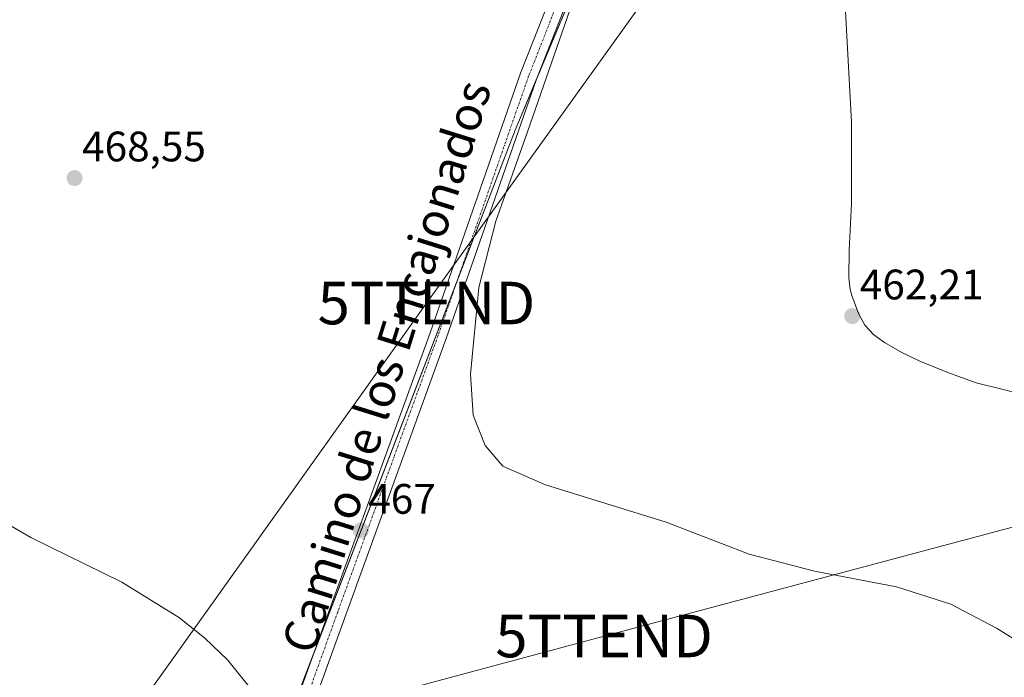
# Model space of a CAD drawing. Units: metres. Extents: x 563236 to 566701, y 4712527 to 4714872.
# Drawn here: x 565435 to 565667, y 4713134 to 4713289 of the extents above; entities that cross this region are included whole.
import ezdxf
from ezdxf.enums import TextEntityAlignment as Align

# ---------------------------------------------------------------- set-up
doc = ezdxf.new("R2010")
doc.units = ezdxf.units.M
doc.header["$MEASUREMENT"] = 0
doc.linetypes.add('TRAZO_Y_PUNTO', pattern=[1, 0.5, -0.25, 0, -0.25])
doc.layers.get('0').update_dxf_attribs({"lineweight": 5})
for name, color, linetype, lineweight in [('Carátula', 7, 'Continuous', 5), ('Corriente natural lineal', 142, 'Continuous', 13), ('Cultivos herbáceos CxS', 92, 'Continuous', 0), ('Cultivos leñosos', 92, 'Continuous', 0), ('Cultivos leñosos CxS', 92, 'Continuous', 0), ('Curva de nivel normal', 36, 'Continuous', 0), ('Pista no pavimentada', 254, 'Continuous', 13), ('Pista no pavimentada Cxs', 254, 'Continuous', 0), ('Pista pavimentada eje', 135, 'TRAZO_Y_PUNTO', 0), ('Punto de cota en terreno', 7, 'Continuous', 0), ('Rótulo de punto de cota en terreno', 19, 'Continuous', 0), ('Tendido', 6, 'Continuous', 0), ('Texto cartográfico', 19, 'Continuous', 0), ('Torre de tendido puntual', 7, 'Continuous', 0)]:
    doc.layers.add(name, color=color, linetype=linetype, lineweight=lineweight)
doc.styles.add('Arial', font='txt', dxfattribs={"height": 0.2})

# ---------------------------------------------------------------- blocks, each defined once
blk = doc.blocks.new('*U170')
at = {"layer": 'Curva de nivel normal', "color": 36, "linetype": 'Continuous', "lineweight": 0}
blk.add_polyline3d([(565491.72, 4713128.6, 470), (565484.16, 4713137.9, 470), (565478.81, 4713143.04, 470), (565472.87, 4713147.79, 470), (565459.29, 4713156.18, 470), (565437.87, 4713166.68, 470), (565425.57, 4713173.87, 470)], dxfattribs=at)
blk = doc.blocks.new('5PATER')
at = {"layer": 'Carátula', "linetype": 'Continuous', "lineweight": 5}
h = blk.add_hatch(color=250, dxfattribs=at)
edge = h.paths.add_edge_path()
edge.add_ellipse((0, 0.01), major_axis=(-1.33, -1.34), ratio=0.999422, start_angle=0, end_angle=360)
blk = doc.blocks.new('5TTEND')
blk.add_text('5TTEND', height=10).set_placement((0, 0), align=Align.MIDDLE_CENTER)

msp = doc.modelspace()

# ---------------------------------------------------------------- linework, layer by layer
at = {"layer": 'Corriente natural lineal', "color": 142, "linetype": 'Continuous', "lineweight": 13}
msp.add_polyline3d([(565629.63, 4713328.05, 463.84), (565628.64, 4713312.93, 462.8), (565628.91, 4713303.63, 463.1), (565631.05, 4713264.42, 462.1), (565631.03, 4713245.28, 462.08), (565630.49, 4713234.31, 462.15), (565630.44, 4713227.81, 462.16), (565630.75, 4713225.07, 462.15), (565631.1, 4713223.67, 462.12), (565632.69, 4713219.43, 461.88), (565634.22, 4713216.7, 462.1), (565636.3, 4713214.41, 462.03), (565638.79, 4713212.61, 462.12), (565642.89, 4713210.24, 462.23), (565647.13, 4713208.19, 461.89), (565653.7, 4713205.54, 462.25), (565660.35, 4713203.12, 461.99), (565672.8, 4713200.04, 462)], dxfattribs=at)
at = {"layer": 'Cultivos herbáceos CxS', "color": 92, "linetype": 'Continuous', "lineweight": 0}
for points in [[(565675.78, 4713060.85, 468.98), (565640, 4713059.69, 469.73), (565624.13, 4713056.61, 469.75), (565624.9, 4713050.57, 469.56), (565629.12, 4713017.7, 468.15), (565617.83, 4713014.51, 467.87), (565605.73, 4713011.09, 467.68), (565605.43, 4713011.01, 467.67), (565605.41, 4713011.11, 467.69), (565605.7, 4713011.19, 467.71), (565598.13, 4713045.16, 469.93), (565596.52, 4713052.38, 470.11), (565592.06, 4713051.39, 470.35), (565473.67, 4713025.02, 467.28), (565456.8, 4713020.75, 466.91), (565470.77, 4713051.99, 468.22), (565551.89, 4713262.53, 465.4), (565580.94, 4713331.81, 465.27), (565597.23, 4713329.57, 464.48), (565625.44, 4713337.67, 463.83), (565626.02, 4713299.46, 462.92), (565688.59, 4713306.97, 462.63)], [(565580.94, 4713331.81, 465.27), (565580.21, 4713330.07, 465.22), (565577.57, 4713323.76, 465.1), (565556.86, 4713274.39, 465.24), (565551.89, 4713262.53, 465.4), (565538.14, 4713226.85, 465.59), (565504.53, 4713139.62, 468.18), (565479.66, 4713075.07, 469.16), (565470.77, 4713051.99, 468.22), (565460.72, 4713029.52, 467.22), (565457.38, 4713022.05, 466.97), (565456.8, 4713020.75, 466.91)]]:
    msp.add_polyline3d(points, dxfattribs=at)
at = {"layer": 'Cultivos leñosos', "color": 92, "linetype": 'Continuous', "lineweight": 0}
msp.add_polyline3d([(565580.94, 4713331.81, 465.27), (565580.21, 4713330.07, 465.22), (565577.57, 4713323.76, 465.1), (565556.86, 4713274.39, 465.24), (565551.89, 4713262.53, 465.4), (565538.14, 4713226.85, 465.59), (565504.53, 4713139.62, 468.18), (565479.66, 4713075.07, 469.16), (565470.77, 4713051.99, 468.22), (565460.72, 4713029.52, 467.22), (565457.38, 4713022.05, 466.97), (565456.8, 4713020.75, 466.91)], dxfattribs=at)
at = {"layer": 'Cultivos leñosos CxS', "color": 92, "linetype": 'Continuous', "lineweight": 0}
msp.add_polyline3d([(565261.44, 4713324.29, 476.79), (565313.56, 4713325.83, 475.92), (565353.78, 4713324.37, 473.22), (565358.85, 4713324.19, 472.88), (565375.68, 4713324.19, 472.22), (565414.59, 4713327.17, 470.36), (565459.09, 4713339.19, 469.03), (565462.63, 4713339.98, 469.21), (565491.57, 4713346.41, 469.19), (565537.27, 4713339.19, 466.77), (565570.95, 4713333.18, 465.9), (565580.94, 4713331.81, 465.27), (565580.94, 4713331.81, 465.27), (565551.89, 4713262.53, 465.4), (565470.77, 4713051.99, 468.22), (565456.8, 4713020.75, 466.91), (565450.26, 4713019.1, 466.79), (565377.88, 4712995.96, 466.24), (565368.19, 4712994.88, 466.29), (565298.24, 4712990.04, 465.63), (565298.36, 4712988.94, 465.52), (565230.9, 4712984.69, 466.18)], dxfattribs=at)
at = {"layer": 'Curva de nivel normal', "color": 36, "linetype": 'Continuous', "lineweight": 0}
msp.add_polyline3d([(565682.92, 4713134.37, 465), (565665.14, 4713145.39, 465), (565654.44, 4713151.02, 465), (565641.66, 4713155.1, 465), (565622.32, 4713158.8, 465), (565606.99, 4713162.79, 465), (565587.42, 4713170.29, 465), (565559.03, 4713179.1, 465), (565548.99, 4713183.47, 465), (565544.84, 4713188.39, 465), (565541.98, 4713195.51, 465), (565541.33, 4713205.17, 465), (565543.34, 4713225.51, 465), (565547.29, 4713241.17, 465), (565554.78, 4713262.17, 465), (565564.81, 4713291, 465)], dxfattribs=at)
at = {"layer": 'Pista no pavimentada', "color": 254, "linetype": 'Continuous', "lineweight": 13}
for points in [[(565447.02, 4713015.72, 466.72), (565454.73, 4713023.21, 466.91), (565459.43, 4713031.27, 467.25), (565479.01, 4713073.62, 468.93), (565487.31, 4713091.87, 469.02), (565508.24, 4713149.9, 467.62), (565531.84, 4713214.86, 465.89), (565553.17, 4713275.96, 465.3), (565564.28, 4713304.17, 465.26), (565569.44, 4713321.07, 465.49)], [(565573.42, 4713320.4, 465.48), (565568.06, 4713302.85, 465.03), (565556.92, 4713274.57, 465.23), (565535.6, 4713213.52, 465.48), (565512, 4713148.54, 467.65), (565491.02, 4713090.36, 469.02), (565482.64, 4713071.96, 468.96), (565462.98, 4713029.42, 467.26)]]:
    msp.add_polyline3d(points, dxfattribs=at)
at = {"layer": 'Pista no pavimentada Cxs', "color": 254, "linetype": 'Continuous', "lineweight": 0}
for points in [[(565487.31, 4713091.87, 469.02), (565508.24, 4713149.9, 467.62), (565531.84, 4713214.86, 465.89), (565553.17, 4713275.96, 465.3), (565564.28, 4713304.17, 465.26), (565569.44, 4713321.07, 465.49), (565569.72, 4713329.35, 465.85), (565569.57, 4713332, 465.93), (565568.93, 4713343.88, 466.21), (565568.41, 4713353.61, 466.48), (565568.22, 4713381.16, 467.89), (565563.91, 4713413.98, 470.54), (565557.43, 4713445.62, 472.99), (565557.31, 4713446.18, 473.02), (565556.9, 4713448.47, 473.17), (565556.45, 4713451.02, 473.27), (565556.07, 4713453.12, 473.37), (565552.4, 4713472.39, 473.15), (565547.28, 4713487.91, 472.56), (565540.19, 4713506.46, 471.8)], [(565551.05, 4713489.25, 472.41), (565556.28, 4713473.39, 473.05), (565560, 4713453.84, 473.12), (565560.76, 4713449.63, 472.97), (565561.22, 4713447.05, 472.88), (565561.52, 4713445.56, 472.84), (565567.85, 4713414.65, 470.74), (565572.22, 4713381.43, 467.91), (565572.4, 4713353.73, 466.56), (565573.27, 4713337.67, 465.85), (565573.63, 4713331.04, 465.67), (565573.71, 4713329.39, 465.64), (565573.42, 4713320.4, 465.48), (565568.06, 4713302.85, 465.03), (565556.92, 4713274.57, 465.23), (565535.6, 4713213.52, 465.48), (565512, 4713148.54, 467.65), (565491.02, 4713090.36, 469.02)]]:
    msp.add_polyline3d(points, dxfattribs=at)
at = {"layer": 'Pista pavimentada eje', "color": 135, "linetype": 'TRAZO_Y_PUNTO', "lineweight": 0}
msp.add_polyline3d([(565571.58, 4713331.76, 465.84), (565571.43, 4713320.73, 465.63), (565566.17, 4713303.51, 465.38), (565555.05, 4713275.27, 465.33), (565533.72, 4713214.19, 465.72), (565510.12, 4713149.22, 467.66), (565489.17, 4713091.12, 469.03), (565480.83, 4713072.79, 468.94), (565461.2, 4713030.35, 467.27), (565456.39, 4713022.08, 466.96)], dxfattribs=at)
at = {"layer": 'Tendido', "color": 6, "linetype": 'Continuous', "lineweight": 0}
for points in [[(565451.95, 4713111.05, 475.47), (565531, 4713221.87, 465.77), (565625.08, 4713352.86, 463.49), (565672.5, 4713479.86, 459.79), (565732.22, 4713635.49, 455.55), (565779.87, 4713761.82, 449.47), (565721.32, 4713891.48, 451.21), (565669.27, 4714007.25, 452.59), (565619.88, 4714116.74, 454.18), (565567.02, 4714234.46, 456.2)], [(565451.95, 4713111.05, 475.47), (565572.81, 4713143.52, 467.81), (565697.72, 4713176.79, 462.27), (565857.37, 4713219.07, 457.23), (566001.65, 4713257.86, 451.82), (566069.16, 4713272.5, 447.81)]]:
    msp.add_polyline3d(points, dxfattribs=at)

# ---------------------------------------------------------------- block references
at = {"layer": 'Curva de nivel normal', "color": 36, "linetype": 'Continuous', "lineweight": 0}
msp.add_blockref('*U170', (0, 0), dxfattribs=at)
at = {"layer": 'Punto de cota en terreno', "linetype": 'Continuous', "lineweight": 0}
for p in [(565448.18, 4713251.26, 468.55), (565631.23, 4713218.79, 462.21), (565515.54, 4713168.35, 467)]:
    msp.add_blockref('5PATER', p, dxfattribs=at)
at = {"layer": 'Torre de tendido puntual', "linetype": 'Continuous', "lineweight": 0}
for p in [(565531, 4713221.87, 465.79), (565572.81, 4713143.52, 467.72)]:
    msp.add_blockref('5TTEND', p, dxfattribs=at)

# ---------------------------------------------------------------- texts
at = {"layer": 'Rótulo de punto de cota en terreno', "color": 19, "linetype": 'Continuous', "lineweight": 0, "style": 'Arial'}
for s, p in [('468,55', (565449.94, 4713253.02)), ('462,21', (565632.99, 4713220.55)), ('467', (565517.3, 4713170.11))]:
    msp.add_text(s, height=7, dxfattribs=at).set_placement(p, align=Align.BOTTOM_LEFT)
at = {"layer": 'Texto cartográfico', "color": 19, "linetype": 'Continuous', "lineweight": 0, "style": 'Arial'}
msp.add_text('Camino de los Encajonados', height=8, rotation=72.5851, dxfattribs=at).set_placement((565521.59, 4713206.92), align=Align.MIDDLE_CENTER)

doc.saveas('drawing.dxf')
